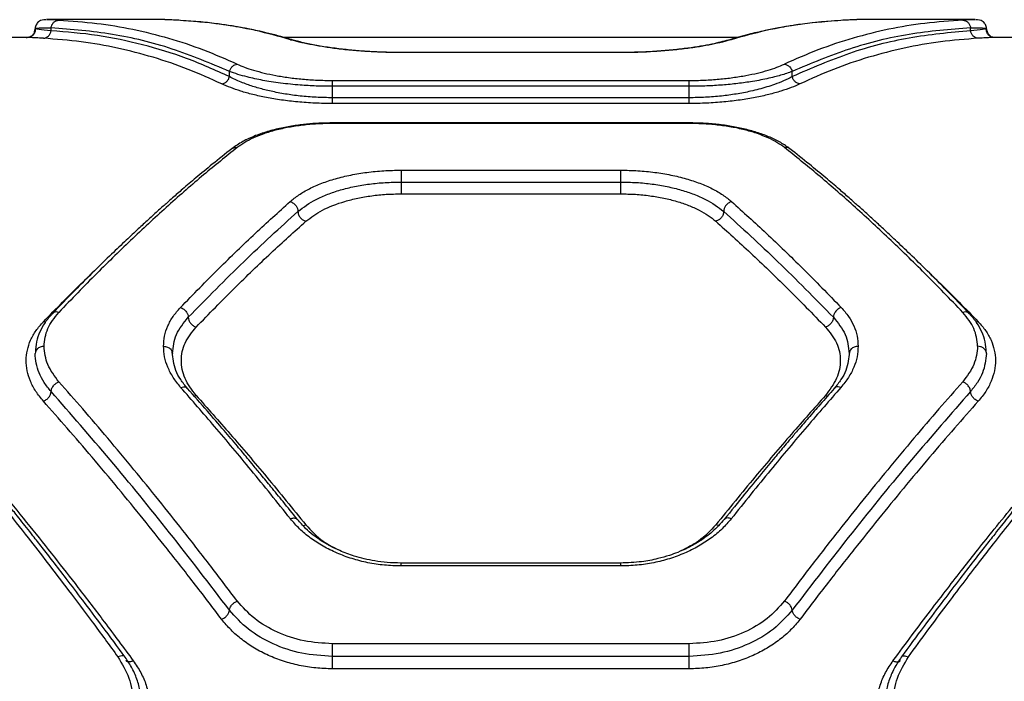
# Model space of a CAD drawing. Units: millimetres. Extents: x 16119 to 27221, y 28812 to 40134.
# Drawn here: x 21376 to 21541, y 38235 to 38346 of the extents above; entities that cross this region are included whole.
import ezdxf

# ---------------------------------------------------------------- set-up
doc = ezdxf.new("R2010")
doc.units = ezdxf.units.MM
doc.header["$LTSCALE"] = 200

msp = doc.modelspace()

# ---------------------------------------------------------------- linework, layer by layer
at = {"color": 7, "linetype": 'Continuous', "lineweight": 25}
for p, q in [((21400.18, 38345.82), (21380.27, 38345.82)), ((21400.24, 38345.81), (21400.18, 38345.81)), ((21516.58, 38345.81), (21516.54, 38345.81)), ((21536.49, 38345.82), (21516.58, 38345.82)), ((21378.56, 38344.27), (21378.38, 38344.3)), ((21381.06, 38343.96), (21381.06, 38344.47)), ((21535.7, 38343.96), (21535.7, 38344.47)), ((21377.09, 38342.82), (21009.27, 38342.82)), ((21496.52, 38342.82), (21420.28, 38342.82)), ((21662.88, 38342.82), (21539.67, 38342.82)), ((21476.86, 38340.31), (21439.9, 38340.31)), ((21476.83, 38340.28), (21439.93, 38340.28)), ((21476.83, 38340.28), (21476.83, 38340.28)), ((21411.06, 38336.24), (21411.06, 38337.11)), ((21505.7, 38336.24), (21505.7, 38337.11)), ((21428.38, 38335.59), (21488.38, 38335.59)), ((21428.38, 38332.69), (21428.38, 38334.61)), ((21488.38, 38334.61), (21428.38, 38334.61)), ((21488.38, 38332.69), (21488.38, 38334.61)), ((21488.38, 38332.69), (21428.38, 38332.69)), ((21488.38, 38331.71), (21428.38, 38331.71)), ((21488.41, 38328.45), (21428.35, 38328.45)), ((21488.38, 38328.36), (21428.38, 38328.36)), ((21439.93, 38320.51), (21476.83, 38320.51)), ((21439.93, 38318.51), (21476.83, 38318.51)), ((21439.93, 38316.53), (21476.83, 38316.53)), ((21476.85, 38254.43), (21439.9, 38254.43)), ((21476.83, 38253.94), (21439.93, 38253.94)), ((21488.38, 38240.86), (21428.38, 38240.86)), ((21488.38, 38238.74), (21428.38, 38238.74)), ((21488.38, 38236.64), (21428.38, 38236.64))]:
    msp.add_line(p, q, dxfattribs=at)
at = {"color": 1, "linetype": 'Continuous', "lineweight": 25}
for p, q in [((21421.31, 38342.45), (21421.78, 38342.38)), ((21495.45, 38342.45), (21494.98, 38342.38)), ((21439.93, 38340.28), (21439.93, 38340.28)), ((21476.83, 38340.28), (21476.83, 38340.28)), ((21380.12, 38294.97), (21379.76, 38295.02)), ((21537, 38295.02), (21536.64, 38294.97)), ((21405.08, 38282.55), (21405.45, 38282.62)), ((21511.31, 38282.62), (21511.68, 38282.55))]:
    msp.add_line(p, q, dxfattribs=at)
at = {"color": 7, "linetype": 'Continuous', "lineweight": 25}
for points, knots in [([(21380.15, 38345.81), (21379.76, 38345.8), (21379.3, 38345.78), (21378.73, 38345.28), (21378.55, 38345), (21378.41, 38344.67), (21378.39, 38344.42), (21378.38, 38344.3)], [0, 0, 0, 0, 0.60067, 0.71555, 0.81848, 0.912032, 1, 1, 1, 1]), ([(21381.06, 38344.47), (21381.1, 38344.64), (21381.18, 38344.98), (21381.49, 38345.39), (21381.9, 38345.67), (21382.2, 38345.71), (21382.36, 38345.73)], [0, 0, 0, 0, 0.249992, 0.500052, 0.750032, 1, 1, 1, 1]), ([(21382.36, 38345.73), (21384.49, 38345.59), (21388.68, 38345.31), (21394.82, 38344.27), (21400.82, 38342.78), (21406.68, 38340.85), (21410.49, 38339.17), (21412.36, 38338.34)], [0, 0, 0, 0, 0.20659, 0.405782, 0.605176, 0.805675, 1, 1, 1, 1]), ([(21421.31, 38342.45), (21419.37, 38342.99), (21415.41, 38344.09), (21409.26, 38345.18), (21405.01, 38345.52), (21402.85, 38345.69)], [0, 0, 0, 0, 0.321204, 0.65453, 1, 1, 1, 1]), ([(21421.78, 38342.39), (21420.99, 38342.62), (21419.55, 38343.04), (21417.54, 38343.55), (21415.89, 38343.93), (21414.57, 38344.2), (21413.24, 38344.46), (21411.58, 38344.75), (21409.3, 38345.09), (21406.5, 38345.43), (21404.44, 38345.57), (21403.34, 38345.64)], [0, 0, 0, 0, 0.129939, 0.240074, 0.330317, 0.400598, 0.456081, 0.547556, 0.670353, 0.824593, 1, 1, 1, 1]), ([(21513.39, 38345.64), (21512.65, 38345.59), (21511.21, 38345.5), (21509.22, 38345.3), (21507.54, 38345.09), (21506.2, 38344.9), (21504.86, 38344.69), (21503.2, 38344.4), (21500.95, 38343.95), (21498.14, 38343.3), (21496.1, 38342.71), (21494.99, 38342.39)], [0, 0, 0, 0, 0.118825, 0.229665, 0.320466, 0.391277, 0.446945, 0.538312, 0.661049, 0.815008, 1, 1, 1, 1]), ([(21513.9, 38345.69), (21511.75, 38345.52), (21507.5, 38345.18), (21501.35, 38344.09), (21497.39, 38342.99), (21495.45, 38342.45)], [0, 0, 0, 0, 0.345469, 0.678796, 1, 1, 1, 1]), ([(21534.4, 38345.73), (21532.27, 38345.59), (21528.08, 38345.31), (21521.93, 38344.27), (21515.94, 38342.78), (21510.08, 38340.85), (21506.27, 38339.17), (21504.4, 38338.34)], [0, 0, 0, 0, 0.206593, 0.405785, 0.605178, 0.805676, 1, 1, 1, 1]), ([(21534.4, 38345.73), (21534.56, 38345.71), (21534.86, 38345.67), (21535.27, 38345.39), (21535.58, 38344.98), (21535.66, 38344.64), (21535.7, 38344.47)], [0, 0, 0, 0, 0.249968, 0.499948, 0.750008, 1, 1, 1, 1]), ([(21538.38, 38344.3), (21538.37, 38344.42), (21538.35, 38344.68), (21538.21, 38345), (21538.02, 38345.28), (21537.46, 38345.78), (21536.99, 38345.8), (21536.6, 38345.81)], [0, 0, 0, 0, 0.087849, 0.181271, 0.284102, 0.398949, 1, 1, 1, 1]), ([(21376.88, 38342.8), (21377.1, 38342.83), (21377.54, 38342.89), (21378.03, 38343.28), (21378.33, 38343.78), (21378.36, 38344.12), (21378.38, 38344.3)], [0, 0, 0, 0, 0.279526, 0.558933, 0.779217, 1, 1, 1, 1]), ([(21378.42, 38344.28), (21378.4, 38344.08), (21378.37, 38343.7), (21378.05, 38343.21), (21377.59, 38342.88), (21377.24, 38342.84), (21377.07, 38342.81)], [0, 0, 0, 0, 0.250815, 0.500334, 0.749998, 1, 1, 1, 1]), ([(21378.38, 38344.3), (21378.5, 38344.35), (21378.74, 38344.45), (21380.28, 38344.46), (21381.06, 38344.47)], [0, 0, 0, 0, 0.50002, 1, 1, 1, 1]), ([(21379.76, 38342.69), (21379.91, 38342.71), (21380.22, 38342.76), (21380.63, 38343.04), (21380.93, 38343.45), (21381.02, 38343.79), (21381.06, 38343.96)], [0, 0, 0, 0, 0.249961, 0.499954, 0.749757, 1, 1, 1, 1]), ([(21411.06, 38337.11), (21407.86, 38338.46), (21401.43, 38341.16), (21391.4, 38343.61), (21384.51, 38344.18), (21381.06, 38344.47)], [0, 0, 0, 0, 0.331007, 0.664504, 1, 1, 1, 1]), ([(21411.06, 38336.24), (21408.67, 38337.31), (21403.88, 38339.45), (21396.45, 38341.7), (21388.85, 38343.32), (21383.66, 38343.75), (21381.06, 38343.96)], [0, 0, 0, 0, 0.247826, 0.497329, 0.747942, 1, 1, 1, 1]), ([(21535.7, 38344.47), (21532.24, 38344.18), (21525.35, 38343.61), (21515.33, 38341.16), (21508.9, 38338.46), (21505.7, 38337.11)], [0, 0, 0, 0, 0.335695, 0.669187, 1, 1, 1, 1]), ([(21535.7, 38343.96), (21532.24, 38343.64), (21525.35, 38342.99), (21515.32, 38340.42), (21508.9, 38337.63), (21505.7, 38336.24)], [0, 0, 0, 0, 0.335529, 0.669025, 1, 1, 1, 1]), ([(21535.7, 38344.47), (21536.48, 38344.46), (21538.03, 38344.45), (21538.26, 38344.35), (21538.38, 38344.3)], [0, 0, 0, 0, 0.500151, 1, 1, 1, 1]), ([(21538.38, 38344.3), (21538.26, 38344.27), (21538.02, 38344.21), (21536.47, 38344.04), (21535.7, 38343.96)], [0, 0, 0, 0, 0.50002, 1, 1, 1, 1]), ([(21537, 38342.69), (21536.85, 38342.71), (21536.54, 38342.76), (21536.13, 38343.04), (21535.82, 38343.45), (21535.74, 38343.79), (21535.7, 38343.96)], [0, 0, 0, 0, 0.249994, 0.49994, 0.749738, 1, 1, 1, 1]), ([(21539.69, 38342.81), (21539.52, 38342.84), (21539.17, 38342.88), (21538.71, 38343.21), (21538.39, 38343.7), (21538.35, 38344.08), (21538.34, 38344.28)], [0, 0, 0, 0, 0.25002, 0.499647, 0.749188, 1, 1, 1, 1]), ([(21538.38, 38344.3), (21538.41, 38344.08), (21538.46, 38343.64), (21538.87, 38343.15), (21539.25, 38342.9), (21539.48, 38342.87), (21539.53, 38342.86)], [0, 0, 0, 0, 0.329779, 0.658338, 0.917879, 1, 1, 1, 1]), ([(21409.76, 38335.01), (21407.89, 38335.86), (21404.09, 38337.58), (21398.23, 38339.56), (21392.23, 38341.1), (21386.08, 38342.2), (21381.89, 38342.53), (21379.76, 38342.69)], [0, 0, 0, 0, 0.194316, 0.394774, 0.594185, 0.793426, 1, 1, 1, 1]), ([(21439.93, 38340.28), (21438.95, 38340.29), (21437, 38340.31), (21434.14, 38340.45), (21431.42, 38340.66), (21428.89, 38340.94), (21426.58, 38341.28), (21424.53, 38341.65), (21422.73, 38342.04), (21421.78, 38342.31), (21421.31, 38342.45)], [0, 0, 0, 0, 0.124467, 0.249479, 0.374511, 0.499585, 0.623552, 0.74989, 0.875075, 1, 1, 1, 1]), ([(21439.93, 38340.3), (21439.29, 38340.3), (21437.92, 38340.31), (21435.76, 38340.38), (21433.4, 38340.52), (21430.92, 38340.74), (21428.39, 38341.04), (21425.92, 38341.42), (21423.61, 38341.88), (21422.4, 38342.22), (21421.77, 38342.39)], [0, 0, 0, 0, 0.083442, 0.178894, 0.286241, 0.405297, 0.536213, 0.679007, 0.833727, 1, 1, 1, 1]), ([(21495.45, 38342.45), (21494.98, 38342.31), (21494.03, 38342.04), (21492.23, 38341.65), (21490.18, 38341.27), (21487.87, 38340.94), (21485.33, 38340.66), (21482.61, 38340.45), (21479.76, 38340.3), (21477.81, 38340.29), (21476.83, 38340.28)], [0, 0, 0, 0, 0.125066, 0.250533, 0.375868, 0.500892, 0.62575, 0.750571, 0.875591, 1, 1, 1, 1]), ([(21494.99, 38342.39), (21494.11, 38342.16), (21492.78, 38341.79), (21490.32, 38341.34), (21488.16, 38341.01), (21485.7, 38340.72), (21482.95, 38340.49), (21479.97, 38340.33), (21477.89, 38340.31), (21476.83, 38340.3)], [0, 0, 0, 0, 0.227245, 0.3469727, 0.4702413, 0.5970803, 0.7276566, 0.8619945, 1, 1, 1, 1]), ([(21537, 38342.69), (21534.87, 38342.53), (21530.68, 38342.2), (21524.53, 38341.1), (21518.53, 38339.56), (21512.67, 38337.58), (21508.87, 38335.86), (21507, 38335.01)], [0, 0, 0, 0, 0.206572, 0.405815, 0.605225, 0.805682, 1, 1, 1, 1]), ([(21411.06, 38337.11), (21411.12, 38337.29), (21411.24, 38337.63), (21411.59, 38338.02), (21411.97, 38338.26), (21412.23, 38338.32), (21412.36, 38338.34)], [0, 0, 0, 0, 0.2796961, 0.5592639, 0.7795295, 1, 1, 1, 1]), ([(21412.36, 38338.34), (21412.76, 38338.17), (21413.56, 38337.81), (21415.09, 38337.31), (21416.83, 38336.84), (21418.81, 38336.42), (21420.98, 38336.07), (21423.34, 38335.8), (21425.82, 38335.63), (21427.53, 38335.6), (21428.38, 38335.59)], [0, 0, 0, 0, 0.125256, 0.250899, 0.377365, 0.500915, 0.62605, 0.750643, 0.875377, 1, 1, 1, 1]), ([(21488.38, 38335.59), (21489.23, 38335.6), (21490.93, 38335.62), (21493.41, 38335.8), (21495.77, 38336.07), (21497.94, 38336.42), (21499.92, 38336.84), (21502.27, 38337.46), (21503.55, 38337.99), (21504.4, 38338.34)], [0, 0, 0, 0, 0.12421, 0.249654, 0.373309, 0.499183, 0.622738, 0.74967, 1, 1, 1, 1]), ([(21504.4, 38338.34), (21504.57, 38338.3), (21504.89, 38338.23), (21505.29, 38337.91), (21505.57, 38337.52), (21505.66, 38337.25), (21505.7, 38337.11)], [0, 0, 0, 0, 0.2800299, 0.5595511, 0.7798365, 1, 1, 1, 1]), ([(21409.76, 38335.01), (21409.91, 38335.05), (21410.2, 38335.11), (21410.59, 38335.39), (21410.9, 38335.77), (21411.01, 38336.08), (21411.06, 38336.24)], [0, 0, 0, 0, 0.249958, 0.499956, 0.7498, 1, 1, 1, 1]), ([(21428.38, 38334.61), (21427.47, 38334.62), (21425.63, 38334.64), (21423.26, 38334.78), (21421.27, 38334.96), (21419.63, 38335.15), (21418.09, 38335.37), (21416.64, 38335.61), (21415.3, 38335.88), (21413.87, 38336.22), (21412.39, 38336.63), (21411.52, 38336.95), (21411.06, 38337.11)], [0, 0, 0, 0, 0.124442, 0.251412, 0.332114, 0.415621, 0.502091, 0.58129, 0.664354, 0.751366, 0.869831, 1, 1, 1, 1]), ([(21428.38, 38332.69), (21427.47, 38332.7), (21425.62, 38332.73), (21422.95, 38332.96), (21420.39, 38333.3), (21418.06, 38333.76), (21415.9, 38334.3), (21414.25, 38334.83), (21412.96, 38335.32), (21411.95, 38335.77), (21411.36, 38336.08), (21411.06, 38336.24)], [0, 0, 0, 0, 0.122344, 0.247899, 0.369052, 0.497168, 0.617874, 0.748184, 0.82586, 0.909788, 1, 1, 1, 1]), ([(21505.7, 38337.11), (21505.4, 38337), (21504.81, 38336.78), (21503.8, 38336.47), (21502.69, 38336.17), (21501.46, 38335.88), (21500.11, 38335.61), (21498.41, 38335.32), (21496.28, 38335.03), (21493.68, 38334.79), (21491.04, 38334.64), (21489.26, 38334.62), (21488.38, 38334.61)], [0, 0, 0, 0, 0.08817, 0.170995, 0.248494, 0.335697, 0.418895, 0.498166, 0.629704, 0.756727, 0.879913, 1, 1, 1, 1]), ([(21505.7, 38336.24), (21505.24, 38336), (21504.37, 38335.55), (21502.89, 38334.97), (21501.47, 38334.5), (21500.13, 38334.11), (21498.44, 38333.7), (21496.36, 38333.3), (21493.8, 38332.96), (21491.13, 38332.73), (21489.29, 38332.7), (21488.38, 38332.69)], [0, 0, 0, 0, 0.133002, 0.251783, 0.339803, 0.42353, 0.503072, 0.631522, 0.752632, 0.877785, 1, 1, 1, 1]), ([(21507, 38335.01), (21506.85, 38335.05), (21506.56, 38335.11), (21506.17, 38335.39), (21505.86, 38335.77), (21505.75, 38336.08), (21505.7, 38336.24)], [0, 0, 0, 0, 0.2500047, 0.4999472, 0.7497844, 1, 1, 1, 1]), ([(21428.38, 38331.71), (21427.39, 38331.73), (21425.41, 38331.75), (21422.51, 38331.97), (21419.77, 38332.29), (21417.23, 38332.72), (21414.95, 38333.22), (21412.22, 38333.97), (21410.74, 38334.6), (21409.76, 38335.01)], [0, 0, 0, 0, 0.125047, 0.250259, 0.375443, 0.500563, 0.625724, 0.750842, 1, 1, 1, 1]), ([(21428.38, 38334.61), (21428.38, 38334.72), (21428.38, 38334.95), (21428.38, 38335.24), (21428.38, 38335.47), (21428.38, 38335.55), (21428.38, 38335.59)], [0, 0, 0, 0, 0.249938, 0.499975, 0.749927, 1, 1, 1, 1]), ([(21488.38, 38334.61), (21488.38, 38334.72), (21488.38, 38334.95), (21488.38, 38335.24), (21488.38, 38335.47), (21488.38, 38335.55), (21488.38, 38335.59)], [0, 0, 0, 0, 0.249938, 0.499975, 0.749927, 1, 1, 1, 1]), ([(21507, 38335.01), (21506.53, 38334.81), (21505.6, 38334.39), (21503.83, 38333.78), (21501.81, 38333.22), (21499.51, 38332.72), (21496.98, 38332.29), (21494.24, 38331.97), (21491.35, 38331.75), (21489.37, 38331.73), (21488.38, 38331.71)], [0, 0, 0, 0, 0.124582, 0.249506, 0.376049, 0.499877, 0.625256, 0.750371, 0.875269, 1, 1, 1, 1]), ([(21428.38, 38331.71), (21428.38, 38331.75), (21428.38, 38331.84), (21428.38, 38332.07), (21428.38, 38332.35), (21428.38, 38332.58), (21428.38, 38332.69)], [0, 0, 0, 0, 0.250019, 0.500053, 0.749959, 1, 1, 1, 1]), ([(21488.38, 38331.71), (21488.38, 38331.75), (21488.38, 38331.84), (21488.38, 38332.07), (21488.38, 38332.35), (21488.38, 38332.58), (21488.38, 38332.69)], [0, 0, 0, 0, 0.250019, 0.500053, 0.749959, 1, 1, 1, 1]), ([(21428.38, 38328.45), (21427.79, 38328.44), (21426.51, 38328.43), (21424.5, 38328.3), (21422.3, 38328.05), (21419.99, 38327.66), (21417.64, 38327.09), (21415.34, 38326.31), (21413.18, 38325.33), (21412.03, 38324.53), (21411.44, 38324.11)], [0, 0, 0, 0, 0.083531, 0.179182, 0.286665, 0.405566, 0.536299, 0.679144, 0.833817, 1, 1, 1, 1]), ([(21428.38, 38328.36), (21427.53, 38328.34), (21425.82, 38328.31), (21423.35, 38328.09), (21420.98, 38327.73), (21418.8, 38327.25), (21416.82, 38326.65), (21414.47, 38325.73), (21413.2, 38324.88), (21412.36, 38324.31)], [0, 0, 0, 0, 0.124586, 0.249758, 0.373, 0.499581, 0.624803, 0.75018, 1, 1, 1, 1]), ([(21505.32, 38324.11), (21504.83, 38324.46), (21503.85, 38325.15), (21502.04, 38326.05), (21500.04, 38326.8), (21497.86, 38327.41), (21495.56, 38327.89), (21493.18, 38328.21), (21490.77, 38328.41), (21489.17, 38328.44), (21488.38, 38328.45)], [0, 0, 0, 0, 0.139231, 0.274676, 0.405422, 0.532403, 0.655432, 0.774031, 0.889094, 1, 1, 1, 1]), ([(21504.4, 38324.31), (21504, 38324.6), (21503.19, 38325.18), (21501.67, 38325.96), (21499.93, 38326.66), (21497.95, 38327.25), (21495.78, 38327.73), (21493.42, 38328.09), (21490.94, 38328.31), (21489.23, 38328.34), (21488.38, 38328.36)], [0, 0, 0, 0, 0.125237, 0.250852, 0.377304, 0.500856, 0.625982, 0.750579, 0.875351, 1, 1, 1, 1]), ([(21411.44, 38324.11), (21410.35, 38323.25), (21408.35, 38321.66), (21405.58, 38319.37), (21403.36, 38317.48), (21401.74, 38316.07), (21400.65, 38315.1), (21399.86, 38314.41), (21399.12, 38313.75), (21398.3, 38313.01), (21397.15, 38311.96), (21395.61, 38310.54), (21393.55, 38308.61), (21391.09, 38306.27), (21388.21, 38303.45), (21384.89, 38300.14), (21382.52, 38297.68), (21381.26, 38296.38)], [0, 0, 0, 0, 0.112756, 0.206792, 0.28198, 0.338223, 0.369526, 0.391988, 0.41645, 0.443737, 0.473859, 0.530369, 0.597172, 0.677469, 0.771328, 0.878819, 1, 1, 1, 1]), ([(21412.36, 38324.31), (21410.49, 38322.81), (21406.68, 38319.76), (21400.82, 38314.64), (21394.82, 38309.1), (21388.68, 38303.13), (21384.49, 38298.8), (21382.36, 38296.59)], [0, 0, 0, 0, 0.194325, 0.394824, 0.594217, 0.793408, 1, 1, 1, 1]), ([(21534.4, 38296.59), (21532.27, 38298.8), (21528.08, 38303.13), (21521.93, 38309.1), (21515.94, 38314.64), (21510.08, 38319.76), (21506.27, 38322.81), (21504.4, 38324.31)], [0, 0, 0, 0, 0.20659, 0.405782, 0.605177, 0.805675, 1, 1, 1, 1]), ([(21535.5, 38296.38), (21534.24, 38297.68), (21531.87, 38300.14), (21528.55, 38303.45), (21525.66, 38306.27), (21523.21, 38308.61), (21521.15, 38310.54), (21519.6, 38311.96), (21518.46, 38313.01), (21517.64, 38313.75), (21516.9, 38314.41), (21516.11, 38315.1), (21515.02, 38316.07), (21513.4, 38317.48), (21511.18, 38319.37), (21508.41, 38321.66), (21506.41, 38323.25), (21505.32, 38324.11)], [0, 0, 0, 0, 0.121181, 0.228671, 0.322531, 0.402828, 0.46963, 0.526142, 0.556263, 0.58355, 0.608011, 0.630474, 0.66178, 0.71802, 0.793208, 0.887245, 1, 1, 1, 1]), ([(21421.24, 38315.21), (21421.72, 38315.6), (21422.67, 38316.38), (21424.48, 38317.41), (21426.55, 38318.32), (21428.88, 38319.1), (21431.42, 38319.72), (21434.15, 38320.17), (21437.01, 38320.45), (21438.95, 38320.49), (21439.93, 38320.51)], [0, 0, 0, 0, 0.12516, 0.250749, 0.376743, 0.50087, 0.626003, 0.75088, 0.875366, 1, 1, 1, 1]), ([(21439.93, 38320.51), (21439.93, 38320.41), (21439.93, 38320.2), (21439.93, 38319.68), (21439.93, 38319.08), (21439.93, 38318.7), (21439.93, 38318.51)], [0, 0, 0, 0, 0.250057, 0.50002, 0.749963, 1, 1, 1, 1]), ([(21476.83, 38320.51), (21477.81, 38320.49), (21479.76, 38320.45), (21482.61, 38320.17), (21485.34, 38319.72), (21487.88, 38319.09), (21490.22, 38318.32), (21492.28, 38317.41), (21494.09, 38316.38), (21495.04, 38315.6), (21495.52, 38315.21)], [0, 0, 0, 0, 0.1246175, 0.249757, 0.3734734, 0.4993207, 0.6244137, 0.7497179, 0.8750216, 1, 1, 1, 1]), ([(21476.83, 38320.51), (21476.83, 38320.41), (21476.83, 38320.2), (21476.83, 38319.68), (21476.83, 38319.08), (21476.83, 38318.7), (21476.83, 38318.51)], [0, 0, 0, 0, 0.250057, 0.50002, 0.749963, 1, 1, 1, 1]), ([(21422.57, 38313.56), (21423.52, 38314.28), (21424.94, 38315.34), (21427.54, 38316.47), (21429.7, 38317.2), (21432.07, 38317.78), (21434.59, 38318.2), (21437.23, 38318.46), (21439.03, 38318.5), (21439.93, 38318.51)], [0, 0, 0, 0, 0.25197, 0.377688, 0.502775, 0.627795, 0.752265, 0.876117, 1, 1, 1, 1]), ([(21439.93, 38318.51), (21439.93, 38318.33), (21439.93, 38317.95), (21439.93, 38317.36), (21439.93, 38316.84), (21439.93, 38316.63), (21439.93, 38316.53)], [0, 0, 0, 0, 0.249972, 0.500059, 0.750023, 1, 1, 1, 1]), ([(21476.83, 38318.51), (21477.73, 38318.5), (21479.53, 38318.46), (21482.17, 38318.2), (21484.7, 38317.77), (21487.06, 38317.19), (21489.22, 38316.47), (21491.83, 38315.34), (21493.24, 38314.28), (21494.19, 38313.56)], [0, 0, 0, 0, 0.12387, 0.248376, 0.372777, 0.497415, 0.622702, 0.748492, 1, 1, 1, 1]), ([(21476.83, 38318.51), (21476.83, 38318.33), (21476.83, 38317.95), (21476.83, 38317.36), (21476.83, 38316.84), (21476.83, 38316.63), (21476.83, 38316.53)], [0, 0, 0, 0, 0.249972, 0.500059, 0.750023, 1, 1, 1, 1]), ([(21423.91, 38311.92), (21424.77, 38312.57), (21426.51, 38313.87), (21429.71, 38315.09), (21432.61, 38315.82), (21434.96, 38316.22), (21437.41, 38316.48), (21439.09, 38316.51), (21439.93, 38316.53)], [0, 0, 0, 0, 0.248874, 0.498221, 0.623917, 0.74963, 0.874706, 1, 1, 1, 1]), ([(21476.83, 38316.53), (21477.67, 38316.51), (21479.34, 38316.48), (21481.78, 38316.22), (21484.12, 38315.83), (21486.3, 38315.28), (21488.3, 38314.61), (21490.07, 38313.81), (21491.62, 38312.92), (21492.44, 38312.25), (21492.85, 38311.92)], [0, 0, 0, 0, 0.124569, 0.249284, 0.374495, 0.500026, 0.624072, 0.749986, 0.875225, 1, 1, 1, 1]), ([(21402.82, 38297.41), (21404.97, 38299.62), (21409.21, 38303.97), (21415.35, 38309.89), (21419.3, 38313.46), (21421.24, 38315.21)], [0, 0, 0, 0, 0.345622, 0.678949, 1, 1, 1, 1]), ([(21421.24, 38315.21), (21421.44, 38315.14), (21421.83, 38315), (21422.26, 38314.54), (21422.52, 38314.04), (21422.56, 38313.72), (21422.57, 38313.56)], [0, 0, 0, 0, 0.280128, 0.559223, 0.779609, 1, 1, 1, 1]), ([(21495.52, 38315.21), (21495.32, 38315.14), (21494.93, 38315), (21494.49, 38314.54), (21494.24, 38314.04), (21494.2, 38313.72), (21494.19, 38313.56)], [0, 0, 0, 0, 0.280133, 0.559233, 0.779643, 1, 1, 1, 1]), ([(21495.52, 38315.21), (21497.46, 38313.46), (21501.41, 38309.89), (21507.55, 38303.97), (21511.79, 38299.62), (21513.94, 38297.41)], [0, 0, 0, 0, 0.321051, 0.654378, 1, 1, 1, 1]), ([(21404.13, 38295.76), (21407.26, 38298.95), (21413.5, 38305.32), (21419.55, 38310.82), (21422.57, 38313.56)], [0, 0, 0, 0, 0.499973, 1, 1, 1, 1]), ([(21422.57, 38313.56), (21422.59, 38313.38), (21422.63, 38313.03), (21422.94, 38312.51), (21423.38, 38312.1), (21423.73, 38311.98), (21423.91, 38311.92)], [0, 0, 0, 0, 0.249994, 0.499937, 0.750019, 1, 1, 1, 1]), ([(21494.19, 38313.56), (21494.16, 38313.38), (21494.12, 38313.03), (21493.82, 38312.51), (21493.38, 38312.1), (21493.03, 38311.98), (21492.85, 38311.92)], [0, 0, 0, 0, 0.249973, 0.499763, 0.749463, 1, 1, 1, 1]), ([(21494.19, 38313.56), (21497.21, 38310.82), (21503.26, 38305.32), (21509.5, 38298.95), (21512.62, 38295.76)], [0, 0, 0, 0, 0.500026, 1, 1, 1, 1]), ([(21405.45, 38294.12), (21407.61, 38296.33), (21411.85, 38300.67), (21418.01, 38306.6), (21421.96, 38310.17), (21423.91, 38311.92)], [0, 0, 0, 0, 0.34562, 0.678946, 1, 1, 1, 1]), ([(21492.85, 38311.92), (21494.79, 38310.17), (21498.75, 38306.6), (21504.9, 38300.67), (21509.15, 38296.33), (21511.31, 38294.12)], [0, 0, 0, 0, 0.321052, 0.654379, 1, 1, 1, 1]), ([(21381.26, 38296.38), (21380.84, 38295.89), (21379.99, 38294.92), (21379.13, 38293.32), (21378.54, 38291.65), (21378.45, 38290.49), (21378.41, 38289.91)], [0, 0, 0, 0, 0.24894, 0.498866, 0.749354, 1, 1, 1, 1]), ([(21379.88, 38290.88), (21379.99, 38291.9), (21380.21, 38293.92), (21381.64, 38295.7), (21382.36, 38296.59)], [0, 0, 0, 0, 0.500164, 1, 1, 1, 1]), ([(21399.97, 38290.88), (21400.01, 38291.46), (21400.08, 38292.63), (21400.65, 38294.31), (21401.52, 38295.93), (21402.38, 38296.91), (21402.82, 38297.41)], [0, 0, 0, 0, 0.250165, 0.501061, 0.751014, 1, 1, 1, 1]), ([(21402.82, 38297.41), (21403.01, 38297.32), (21403.4, 38297.16), (21403.83, 38296.69), (21404.09, 38296.21), (21404.12, 38295.91), (21404.13, 38295.76)], [0, 0, 0, 0, 0.280182, 0.559282, 0.779693, 1, 1, 1, 1]), ([(21513.94, 38297.41), (21513.75, 38297.32), (21513.36, 38297.16), (21512.93, 38296.69), (21512.67, 38296.21), (21512.64, 38295.91), (21512.62, 38295.76)], [0, 0, 0, 0, 0.280218, 0.559309, 0.779692, 1, 1, 1, 1]), ([(21513.94, 38297.41), (21514.38, 38296.91), (21515.24, 38295.92), (21516.11, 38294.31), (21516.68, 38292.63), (21516.75, 38291.46), (21516.79, 38290.88)], [0, 0, 0, 0, 0.2494554, 0.4988868, 0.7499344, 1, 1, 1, 1]), ([(21536.88, 38290.88), (21536.77, 38291.9), (21536.55, 38293.92), (21535.12, 38295.7), (21534.4, 38296.59)], [0, 0, 0, 0, 0.500164, 1, 1, 1, 1]), ([(21538.35, 38289.91), (21538.3, 38290.49), (21538.22, 38291.65), (21537.63, 38293.32), (21536.77, 38294.92), (21535.92, 38295.89), (21535.5, 38296.38)], [0, 0, 0, 0, 0.250647, 0.501134, 0.75106, 1, 1, 1, 1]), ([(21379.76, 38281.65), (21379.32, 38282.2), (21378.43, 38283.29), (21377.54, 38285.01), (21376.99, 38286.77), (21376.82, 38288.52), (21377.01, 38290.25), (21377.57, 38291.93), (21378.45, 38293.54), (21379.33, 38294.53), (21379.76, 38295.02)], [0, 0, 0, 0, 0.124986, 0.250441, 0.375214, 0.500412, 0.625023, 0.750316, 0.87563, 1, 1, 1, 1]), ([(21401.47, 38289.68), (21401.59, 38290.76), (21401.82, 38292.93), (21403.37, 38294.82), (21404.13, 38295.76)], [0, 0, 0, 0, 0.500982, 1, 1, 1, 1]), ([(21404.13, 38295.76), (21404.16, 38295.6), (21404.2, 38295.26), (21404.5, 38294.76), (21404.93, 38294.34), (21405.28, 38294.19), (21405.45, 38294.12)], [0, 0, 0, 0, 0.249934, 0.499897, 0.749527, 1, 1, 1, 1]), ([(21512.62, 38295.76), (21512.6, 38295.59), (21512.56, 38295.26), (21512.26, 38294.76), (21511.82, 38294.34), (21511.48, 38294.19), (21511.31, 38294.12)], [0, 0, 0, 0, 0.250087, 0.499955, 0.75001, 1, 1, 1, 1]), ([(21512.62, 38295.76), (21513.39, 38294.82), (21514.94, 38292.93), (21515.17, 38290.76), (21515.29, 38289.68)], [0, 0, 0, 0, 0.498953, 1, 1, 1, 1]), ([(21537, 38295.02), (21537.43, 38294.52), (21538.31, 38293.54), (21539.19, 38291.92), (21539.75, 38290.24), (21539.94, 38288.51), (21539.76, 38286.76), (21539.21, 38285), (21538.33, 38283.28), (21537.44, 38282.19), (21537, 38281.65)], [0, 0, 0, 0, 0.1250105, 0.2504891, 0.3755366, 0.5005929, 0.6258021, 0.7501315, 0.8752028, 1, 1, 1, 1]), ([(21405.45, 38282.62), (21404.74, 38283.57), (21403.33, 38285.46), (21402.79, 38288.51), (21403.35, 38291.49), (21404.75, 38293.25), (21405.45, 38294.12)], [0, 0, 0, 0, 0.249924, 0.499527, 0.749528, 1, 1, 1, 1]), ([(21511.31, 38294.12), (21512, 38293.25), (21513.4, 38291.5), (21513.97, 38288.52), (21513.43, 38285.47), (21512.01, 38283.57), (21511.31, 38282.62)], [0, 0, 0, 0, 0.24968, 0.499587, 0.749564, 1, 1, 1, 1]), ([(21379.88, 38290.88), (21379.66, 38290.86), (21379.22, 38290.81), (21378.73, 38290.49), (21378.44, 38290.09), (21378.4, 38289.82), (21378.38, 38289.68)], [0, 0, 0, 0, 0.280174, 0.559298, 0.779766, 1, 1, 1, 1]), ([(21381.07, 38283.28), (21380.66, 38283.78), (21379.83, 38284.8), (21379.01, 38286.41), (21378.48, 38288.04), (21378.41, 38289.13), (21378.38, 38289.68)], [0, 0, 0, 0, 0.249481, 0.499602, 0.750347, 1, 1, 1, 1]), ([(21382.38, 38284.9), (21381.65, 38285.87), (21380.2, 38287.8), (21379.99, 38289.85), (21379.88, 38290.88)], [0, 0, 0, 0, 0.498815, 1, 1, 1, 1]), ([(21402.85, 38283.98), (21402.41, 38284.53), (21401.53, 38285.63), (21400.65, 38287.36), (21400.08, 38289.12), (21400.01, 38290.3), (21399.97, 38290.88)], [0, 0, 0, 0, 0.250045, 0.50045, 0.750324, 1, 1, 1, 1]), ([(21399.97, 38290.88), (21400.19, 38290.86), (21400.63, 38290.81), (21401.13, 38290.49), (21401.42, 38290.09), (21401.45, 38289.82), (21401.47, 38289.68)], [0, 0, 0, 0, 0.280174, 0.559298, 0.779766, 1, 1, 1, 1]), ([(21403.98, 38283.8), (21403.59, 38284.29), (21402.79, 38285.28), (21401.71, 38287.33), (21401.55, 38288.88), (21401.44, 38289.91)], [0, 0, 0, 0, 0.250914, 0.501739, 1, 1, 1, 1]), ([(21515.32, 38289.91), (21515.21, 38288.88), (21515.05, 38287.33), (21513.97, 38285.28), (21513.17, 38284.29), (21512.77, 38283.8)], [0, 0, 0, 0, 0.498261, 0.749086, 1, 1, 1, 1]), ([(21516.79, 38290.88), (21516.75, 38290.3), (21516.68, 38289.12), (21516.11, 38287.36), (21515.23, 38285.63), (21514.35, 38284.53), (21513.9, 38283.98)], [0, 0, 0, 0, 0.249675, 0.499547, 0.749952, 1, 1, 1, 1]), ([(21516.79, 38290.88), (21516.56, 38290.86), (21516.13, 38290.81), (21515.63, 38290.49), (21515.34, 38290.09), (21515.3, 38289.82), (21515.29, 38289.68)], [0, 0, 0, 0, 0.280178, 0.559267, 0.779762, 1, 1, 1, 1]), ([(21536.88, 38290.88), (21536.77, 38289.85), (21536.56, 38287.8), (21535.1, 38285.87), (21534.38, 38284.9)], [0, 0, 0, 0, 0.500346, 1, 1, 1, 1]), ([(21538.38, 38289.68), (21538.25, 38288.59), (21538.05, 38286.94), (21536.92, 38284.8), (21536.1, 38283.78), (21535.69, 38283.28)], [0, 0, 0, 0, 0.499097, 0.749678, 1, 1, 1, 1]), ([(21538.38, 38289.68), (21538.35, 38289.85), (21538.29, 38290.21), (21537.89, 38290.6), (21537.4, 38290.84), (21537.05, 38290.87), (21536.88, 38290.88)], [0, 0, 0, 0, 0.279544, 0.558897, 0.77923, 1, 1, 1, 1]), ([(21381.07, 38283.28), (21381.1, 38283.46), (21381.15, 38283.82), (21381.49, 38284.33), (21381.93, 38284.7), (21382.23, 38284.84), (21382.38, 38284.9)], [0, 0, 0, 0, 0.27955, 0.558916, 0.77923, 1, 1, 1, 1]), ([(21412.36, 38248.05), (21410.78, 38250.13), (21407.73, 38254.15), (21403.34, 38259.79), (21399.13, 38265.08), (21394.91, 38270.26), (21390.65, 38275.37), (21386.44, 38280.3), (21383.71, 38283.39), (21382.38, 38284.9)], [0, 0, 0, 0, 0.156497, 0.302081, 0.436752, 0.576075, 0.72358, 0.864888, 1, 1, 1, 1]), ([(21534.38, 38284.9), (21533.05, 38283.39), (21530.32, 38280.3), (21526.11, 38275.37), (21521.85, 38270.26), (21517.63, 38265.08), (21513.42, 38259.79), (21509.02, 38254.15), (21505.98, 38250.13), (21504.4, 38248.05)], [0, 0, 0, 0, 0.135113, 0.276421, 0.423928, 0.563249, 0.697919, 0.843504, 1, 1, 1, 1]), ([(21535.69, 38283.28), (21535.66, 38283.46), (21535.61, 38283.82), (21535.27, 38284.33), (21534.83, 38284.7), (21534.53, 38284.84), (21534.38, 38284.9)], [0, 0, 0, 0, 0.279564, 0.558909, 0.779226, 1, 1, 1, 1]), ([(21379.76, 38281.65), (21379.93, 38281.73), (21380.27, 38281.88), (21380.71, 38282.31), (21381.01, 38282.8), (21381.05, 38283.12), (21381.07, 38283.28)], [0, 0, 0, 0, 0.24991, 0.50007, 0.749915, 1, 1, 1, 1]), ([(21411.06, 38246.5), (21407.7, 38250.89), (21400.98, 38259.67), (21390.96, 38271.95), (21384.37, 38279.5), (21381.07, 38283.28)], [0, 0, 0, 0, 0.333272, 0.666647, 1, 1, 1, 1]), ([(21421.31, 38261.88), (21419.11, 38264.63), (21414.84, 38269.94), (21408.69, 38277.3), (21404.75, 38281.81), (21402.85, 38283.98)], [0, 0, 0, 0, 0.355183, 0.688515, 1, 1, 1, 1]), ([(21422.48, 38261.77), (21421.68, 38262.77), (21420.19, 38264.62), (21418.16, 38267.12), (21416.5, 38269.15), (21415.17, 38270.75), (21413.84, 38272.35), (21412.2, 38274.31), (21409.96, 38276.95), (21407.15, 38280.21), (21405.1, 38282.53), (21403.98, 38283.8)], [0, 0, 0, 0, 0.129177, 0.238556, 0.328165, 0.398028, 0.453009, 0.543347, 0.664681, 0.816933, 1, 1, 1, 1]), ([(21512.77, 38283.8), (21511.99, 38282.91), (21510.53, 38281.26), (21508.53, 38278.95), (21506.88, 38277.03), (21505.56, 38275.49), (21504.24, 38273.92), (21502.59, 38271.96), (21500.34, 38269.25), (21497.51, 38265.79), (21495.42, 38263.19), (21494.28, 38261.77)], [0, 0, 0, 0, 0.1288, 0.237932, 0.327348, 0.397005, 0.45194, 0.54241, 0.663874, 0.816384, 1, 1, 1, 1]), ([(21513.9, 38283.98), (21512, 38281.81), (21508.07, 38277.3), (21501.92, 38269.94), (21497.65, 38264.63), (21495.45, 38261.88)], [0, 0, 0, 0, 0.311483, 0.644817, 1, 1, 1, 1]), ([(21535.69, 38283.28), (21532.39, 38279.5), (21525.8, 38271.95), (21515.78, 38259.67), (21509.06, 38250.89), (21505.7, 38246.5)], [0, 0, 0, 0, 0.333353, 0.666728, 1, 1, 1, 1]), ([(21537, 38281.65), (21536.83, 38281.73), (21536.49, 38281.89), (21536.12, 38282.24), (21535.9, 38282.55), (21535.74, 38282.88), (21535.71, 38283.12), (21535.69, 38283.28)], [0, 0, 0, 0, 0.249521, 0.499268, 0.6243, 0.749587, 1, 1, 1, 1]), ([(21409.76, 38244.96), (21408.18, 38247.04), (21405.12, 38251.05), (21400.72, 38256.66), (21396.5, 38261.93), (21392.28, 38267.09), (21388.02, 38272.18), (21383.81, 38277.07), (21381.09, 38280.15), (21379.76, 38281.65)], [0, 0, 0, 0, 0.156763, 0.30263, 0.437594, 0.576933, 0.724164, 0.865185, 1, 1, 1, 1]), ([(21405.45, 38282.62), (21407.36, 38280.47), (21411.29, 38276.03), (21417.45, 38268.8), (21421.71, 38263.56), (21423.91, 38260.87)], [0, 0, 0, 0, 0.312012, 0.645343, 1, 1, 1, 1]), ([(21511.31, 38282.62), (21509.4, 38280.47), (21505.47, 38276.03), (21499.31, 38268.8), (21495.05, 38263.56), (21492.85, 38260.87)], [0, 0, 0, 0, 0.312012, 0.645343, 1, 1, 1, 1]), ([(21537, 38281.65), (21535.67, 38280.15), (21532.95, 38277.07), (21528.74, 38272.18), (21524.48, 38267.09), (21520.26, 38261.93), (21516.04, 38256.66), (21511.64, 38251.05), (21508.58, 38247.04), (21507, 38244.96)], [0, 0, 0, 0, 0.134815, 0.275835, 0.423065, 0.562403, 0.697369, 0.843232, 1, 1, 1, 1]), ([(21362.3, 38276.95), (21363.45, 38275.59), (21365.8, 38272.81), (21369.44, 38268.39), (21373.26, 38263.67), (21376.94, 38259.02), (21380.54, 38254.38), (21384.12, 38249.68), (21388.08, 38244.41), (21390.85, 38240.63), (21392.3, 38238.65)], [0, 0, 0, 0, 0.116219, 0.238165, 0.365844, 0.499252, 0.606118, 0.725196, 0.856493, 1, 1, 1, 1]), ([(21393.5, 38238.62), (21392.22, 38240.35), (21389.85, 38243.58), (21386.55, 38247.98), (21383.77, 38251.62), (21381.5, 38254.56), (21379.64, 38256.95), (21378.17, 38258.83), (21376.94, 38260.38), (21375.9, 38261.69), (21374.75, 38263.12), (21373.34, 38264.88), (21371.5, 38267.15), (21369.21, 38269.94), (21366.47, 38273.23), (21364.5, 38275.54), (21363.44, 38276.79)], [0, 0, 0, 0, 0.126341, 0.235521, 0.327543, 0.40242, 0.461012, 0.512951, 0.549331, 0.583505, 0.617198, 0.66342, 0.724844, 0.801435, 0.893169, 1, 1, 1, 1]), ([(21554.11, 38276.79), (21553.05, 38275.54), (21551.08, 38273.23), (21548.34, 38269.94), (21546.05, 38267.15), (21544.21, 38264.88), (21542.79, 38263.12), (21541.65, 38261.69), (21540.61, 38260.38), (21539.38, 38258.83), (21537.9, 38256.95), (21536.04, 38254.56), (21533.78, 38251.62), (21531, 38247.98), (21527.7, 38243.58), (21525.32, 38240.35), (21524.05, 38238.62)], [0, 0, 0, 0, 0.106829, 0.198565, 0.275156, 0.33658, 0.382802, 0.416495, 0.450669, 0.487049, 0.538988, 0.59758, 0.672457, 0.764479, 0.873659, 1, 1, 1, 1]), ([(21525.25, 38238.65), (21526.34, 38240.14), (21528.45, 38243.04), (21531.52, 38247.15), (21534.37, 38250.93), (21537.02, 38254.39), (21539.63, 38257.76), (21543.63, 38262.85), (21548.89, 38269.39), (21553.19, 38274.5), (21555.25, 38276.95)], [0, 0, 0, 0, 0.108314, 0.209812, 0.304502, 0.392385, 0.473453, 0.565512, 0.791631, 1, 1, 1, 1]), ([(21364.89, 38275.7), (21366.21, 38274.16), (21368.93, 38271), (21373.13, 38265.96), (21377.38, 38260.74), (21381.56, 38255.5), (21385.73, 38250.15), (21390.16, 38244.36), (21393.26, 38240.18), (21394.89, 38237.98)], [0, 0, 0, 0, 0.133541, 0.274353, 0.422436, 0.559529, 0.691392, 0.838216, 1, 1, 1, 1]), ([(21522.65, 38237.98), (21523.74, 38239.44), (21525.83, 38242.27), (21528.88, 38246.31), (21531.74, 38250.03), (21534.39, 38253.45), (21537.02, 38256.79), (21541.03, 38261.81), (21546.28, 38268.25), (21550.59, 38273.29), (21552.65, 38275.7)], [0, 0, 0, 0, 0.1073952, 0.2084042, 0.3030257, 0.3912653, 0.4731186, 0.565412, 0.7913288, 1, 1, 1, 1]), ([(21439.93, 38253.94), (21438.99, 38253.96), (21437.1, 38254.02), (21434.33, 38254.45), (21431.65, 38255.13), (21429.12, 38256.07), (21426.77, 38257.23), (21424.66, 38258.61), (21422.79, 38260.16), (21421.8, 38261.31), (21421.31, 38261.88)], [0, 0, 0, 0, 0.124799, 0.250149, 0.374776, 0.499824, 0.624888, 0.750037, 0.875132, 1, 1, 1, 1]), ([(21439.93, 38254.43), (21439.14, 38254.45), (21437.65, 38254.49), (21434.99, 38254.84), (21432.28, 38255.47), (21429.84, 38256.38), (21428.4, 38257.08), (21427.64, 38257.5), (21427.02, 38257.85), (21426.19, 38258.37), (21425.03, 38259.22), (21423.72, 38260.34), (21422.92, 38261.26), (21422.48, 38261.77)], [0, 0, 0, 0, 0.1101663, 0.2105769, 0.3799158, 0.5082745, 0.5961692, 0.624889, 0.6439829, 0.7084438, 0.7816913, 0.8789883, 1, 1, 1, 1]), ([(21495.45, 38261.88), (21494.95, 38261.31), (21493.96, 38260.15), (21492.09, 38258.6), (21489.97, 38257.22), (21487.62, 38256.06), (21485.09, 38255.12), (21482.42, 38254.45), (21479.65, 38254.02), (21477.77, 38253.96), (21476.83, 38253.94)], [0, 0, 0, 0, 0.125188, 0.250848, 0.375895, 0.501095, 0.625874, 0.750664, 0.875488, 1, 1, 1, 1]), ([(21494.28, 38261.77), (21493.64, 38261.06), (21492.46, 38259.74), (21490.31, 38258.16), (21488.32, 38257.03), (21486.58, 38256.26), (21484.9, 38255.65), (21482.89, 38255.08), (21480.15, 38254.55), (21478.02, 38254.47), (21476.83, 38254.43)], [0, 0, 0, 0, 0.169899, 0.315284, 0.435108, 0.529542, 0.603187, 0.700534, 0.832922, 1, 1, 1, 1]), ([(21411.06, 38246.5), (21411.09, 38246.66), (21411.14, 38246.96), (21411.48, 38247.43), (21411.91, 38247.81), (21412.21, 38247.97), (21412.36, 38248.05)], [0, 0, 0, 0, 0.279588, 0.558952, 0.779224, 1, 1, 1, 1]), ([(21428.38, 38240.86), (21426.77, 38240.95), (21423.54, 38241.14), (21419.04, 38242.68), (21415.1, 38244.96), (21413.27, 38247.01), (21412.36, 38248.05)], [0, 0, 0, 0, 0.248724, 0.499014, 0.749044, 1, 1, 1, 1]), ([(21504.4, 38248.05), (21503.49, 38247.02), (21501.67, 38244.96), (21497.74, 38242.68), (21493.23, 38241.15), (21490, 38240.95), (21488.38, 38240.86)], [0, 0, 0, 0, 0.249554, 0.500156, 0.749883, 1, 1, 1, 1]), ([(21505.7, 38246.5), (21505.67, 38246.66), (21505.62, 38246.96), (21505.28, 38247.43), (21504.85, 38247.81), (21504.55, 38247.97), (21504.4, 38248.05)], [0, 0, 0, 0, 0.279592, 0.558923, 0.779229, 1, 1, 1, 1]), ([(21409.76, 38244.96), (21409.93, 38245.05), (21410.27, 38245.23), (21410.7, 38245.64), (21411, 38246.1), (21411.04, 38246.37), (21411.06, 38246.5)], [0, 0, 0, 0, 0.249936, 0.4998438, 0.7496244, 1, 1, 1, 1]), ([(21428.38, 38238.74), (21426.64, 38238.85), (21423.15, 38239.05), (21418.29, 38240.71), (21414.03, 38243.17), (21412.05, 38245.39), (21411.06, 38246.5)], [0, 0, 0, 0, 0.249093, 0.499593, 0.74952, 1, 1, 1, 1]), ([(21505.7, 38246.5), (21504.72, 38245.4), (21502.75, 38243.18), (21498.49, 38240.72), (21493.63, 38239.06), (21490.13, 38238.85), (21488.38, 38238.74)], [0, 0, 0, 0, 0.249082, 0.499581, 0.749511, 1, 1, 1, 1]), ([(21507, 38244.96), (21506.83, 38245.05), (21506.49, 38245.23), (21506.06, 38245.64), (21505.76, 38246.1), (21505.72, 38246.37), (21505.7, 38246.5)], [0, 0, 0, 0, 0.250529, 0.500185, 0.750073, 1, 1, 1, 1]), ([(21428.38, 38236.64), (21427.44, 38236.67), (21425.56, 38236.73), (21422.79, 38237.18), (21420.12, 38237.88), (21417.59, 38238.86), (21415.25, 38240.08), (21413.13, 38241.52), (21411.26, 38243.15), (21410.26, 38244.36), (21409.76, 38244.96)], [0, 0, 0, 0, 0.1250825, 0.2506627, 0.3756704, 0.5009564, 0.6257659, 0.7505717, 0.8754781, 1, 1, 1, 1]), ([(21507, 38244.96), (21506.5, 38244.36), (21505.5, 38243.14), (21503.62, 38241.52), (21501.5, 38240.07), (21499.15, 38238.86), (21496.63, 38237.88), (21493.95, 38237.17), (21491.19, 38236.73), (21489.32, 38236.67), (21488.38, 38236.64)], [0, 0, 0, 0, 0.1247357, 0.2500906, 0.3747457, 0.4998365, 0.6248425, 0.7499917, 0.8751557, 1, 1, 1, 1]), ([(21428.38, 38238.74), (21428.38, 38238.88), (21428.38, 38239.16), (21428.38, 38239.74), (21428.38, 38240.35), (21428.38, 38240.69), (21428.38, 38240.86)], [0, 0, 0, 0, 0.249951, 0.499931, 0.74992, 1, 1, 1, 1]), ([(21488.38, 38238.74), (21488.38, 38238.88), (21488.38, 38239.16), (21488.38, 38239.74), (21488.38, 38240.35), (21488.38, 38240.69), (21488.38, 38240.86)], [0, 0, 0, 0, 0.249951, 0.499931, 0.74992, 1, 1, 1, 1]), ([(21392.3, 38238.65), (21392.99, 38237.49), (21394.39, 38235.16), (21394.96, 38231.23), (21394.4, 38227.25), (21393, 38224.82), (21392.3, 38223.6)], [0, 0, 0, 0, 0.249838, 0.49991, 0.749914, 1, 1, 1, 1]), ([(21396.27, 38230.3), (21396.24, 38231.03), (21396.17, 38232.51), (21395.62, 38234.65), (21394.77, 38236.72), (21393.92, 38237.99), (21393.5, 38238.62)], [0, 0, 0, 0, 0.2501943, 0.5005733, 0.7506602, 1, 1, 1, 1]), ([(21394.89, 38237.98), (21395.33, 38237.33), (21396.21, 38236.03), (21397.1, 38233.91), (21397.65, 38231.71), (21397.83, 38229.45), (21397.65, 38227.18), (21397.1, 38224.93), (21396.21, 38222.74), (21395.33, 38221.37), (21394.89, 38220.68)], [0, 0, 0, 0, 0.124963, 0.250389, 0.375237, 0.500389, 0.625147, 0.750012, 0.87512, 1, 1, 1, 1]), ([(21428.38, 38236.64), (21428.38, 38236.81), (21428.38, 38237.15), (21428.38, 38237.75), (21428.38, 38238.33), (21428.38, 38238.6), (21428.38, 38238.74)], [0, 0, 0, 0, 0.249965, 0.499975, 0.749918, 1, 1, 1, 1]), ([(21488.38, 38236.64), (21488.38, 38236.81), (21488.38, 38237.15), (21488.38, 38237.75), (21488.38, 38238.33), (21488.38, 38238.6), (21488.38, 38238.74)], [0, 0, 0, 0, 0.249965, 0.499975, 0.749918, 1, 1, 1, 1]), ([(21522.65, 38220.68), (21522.22, 38221.37), (21521.34, 38222.74), (21520.45, 38224.94), (21519.89, 38227.19), (21519.71, 38229.46), (21519.9, 38231.72), (21520.45, 38233.92), (21521.34, 38236.04), (21522.22, 38237.33), (21522.65, 38237.98)], [0, 0, 0, 0, 0.124968, 0.250387, 0.375242, 0.500396, 0.625151, 0.750014, 0.875123, 1, 1, 1, 1]), ([(21524.05, 38238.62), (21523.63, 38237.99), (21522.78, 38236.72), (21521.93, 38234.65), (21521.37, 38232.51), (21521.31, 38231.04), (21521.28, 38230.3)], [0, 0, 0, 0, 0.249441, 0.499736, 0.749969, 1, 1, 1, 1]), ([(21525.25, 38223.6), (21524.55, 38224.82), (21523.15, 38227.24), (21522.59, 38231.23), (21523.15, 38235.16), (21524.55, 38237.49), (21525.25, 38238.65)], [0, 0, 0, 0, 0.2498399, 0.4999099, 0.7499189, 1, 1, 1, 1])]:
    msp.add_open_spline(points, degree=3, knots=knots, dxfattribs=at)
at = {"color": 1, "linetype": 'Continuous', "lineweight": 25}
for points, knots in [([(21382.36, 38345.73), (21381.6, 38345.77), (21380.55, 38345.82), (21380.33, 38345.81), (21380.27, 38345.8)], [0, 0, 0, 0, 0.717596, 1, 1, 1, 1]), ([(21402.85, 38345.69), (21402.42, 38345.72), (21401.55, 38345.76), (21400.68, 38345.81), (21400.38, 38345.81), (21400.24, 38345.81)], [0, 0, 0, 0, 0.347185, 0.696823, 1, 1, 1, 1]), ([(21516.54, 38345.81), (21516.39, 38345.81), (21516.09, 38345.81), (21515.21, 38345.76), (21514.34, 38345.72), (21513.9, 38345.69)], [0, 0, 0, 0, 0.309228, 0.654841, 1, 1, 1, 1]), ([(21536.49, 38345.8), (21536.43, 38345.81), (21536.21, 38345.82), (21535.16, 38345.77), (21534.4, 38345.73)], [0, 0, 0, 0, 0.281487, 1, 1, 1, 1]), ([(21381.06, 38343.96), (21380.27, 38344.04), (21378.89, 38344.19), (21378.66, 38344.24), (21378.56, 38344.27)], [0, 0, 0, 0, 0.574297, 1, 1, 1, 1]), ([(21379.76, 38342.69), (21379.32, 38342.72), (21378.45, 38342.76), (21377.56, 38342.81), (21377.25, 38342.81), (21377.09, 38342.81)], [0, 0, 0, 0, 0.337625, 0.677844, 1, 1, 1, 1]), ([(21539.67, 38342.81), (21539.51, 38342.81), (21539.2, 38342.81), (21538.31, 38342.76), (21537.43, 38342.72), (21537, 38342.69)], [0, 0, 0, 0, 0.322154, 0.662361, 1, 1, 1, 1]), ([(21428.38, 38328.44), (21428.38, 38328.45), (21428.38, 38328.46), (21428.38, 38328.4), (21428.38, 38328.36)], [0, 0, 0, 0, 0.415486, 1, 1, 1, 1]), ([(21488.38, 38328.44), (21488.38, 38328.45), (21488.38, 38328.46), (21488.38, 38328.4), (21488.38, 38328.36)], [0, 0, 0, 0, 0.415486, 1, 1, 1, 1]), ([(21411.45, 38324.09), (21411.51, 38324.14), (21411.65, 38324.27), (21411.97, 38324.35), (21412.23, 38324.32), (21412.36, 38324.31)], [0, 0, 0, 0, 0.2369845, 0.6182614, 1, 1, 1, 1]), ([(21505.31, 38324.09), (21505.25, 38324.14), (21505.11, 38324.27), (21504.79, 38324.35), (21504.53, 38324.32), (21504.4, 38324.31)], [0, 0, 0, 0, 0.2369845, 0.6182614, 1, 1, 1, 1]), ([(21379.76, 38295.02), (21381.9, 38297.21), (21384.59, 38299.97), (21387.22, 38302.48), (21387.76, 38302.99)], [0, 0, 0, 0, 0.795356, 1, 1, 1, 1]), ([(21529, 38302.99), (21529.54, 38302.48), (21532.17, 38299.97), (21534.86, 38297.21), (21537, 38295.02)], [0, 0, 0, 0, 0.20463, 1, 1, 1, 1]), ([(21382.36, 38296.59), (21382.2, 38296.62), (21381.9, 38296.69), (21381.51, 38296.6), (21381.34, 38296.44), (21381.27, 38296.37)], [0, 0, 0, 0, 0.356482, 0.712358, 1, 1, 1, 1]), ([(21535.49, 38296.37), (21535.41, 38296.44), (21535.25, 38296.6), (21534.86, 38296.69), (21534.55, 38296.62), (21534.4, 38296.59)], [0, 0, 0, 0, 0.287659, 0.643496, 1, 1, 1, 1]), ([(21402.85, 38283.98), (21403.01, 38284.02), (21403.32, 38284.1), (21403.73, 38284.03), (21403.9, 38283.87), (21403.98, 38283.79)], [0, 0, 0, 0, 0.345282, 0.689753, 1, 1, 1, 1]), ([(21513.9, 38283.98), (21513.75, 38284.02), (21513.44, 38284.1), (21513.03, 38284.03), (21512.86, 38283.87), (21512.78, 38283.79)], [0, 0, 0, 0, 0.345245, 0.689769, 1, 1, 1, 1]), ([(21421.31, 38261.88), (21421.49, 38261.94), (21421.85, 38262.05), (21422.27, 38261.98), (21422.41, 38261.82), (21422.47, 38261.76)], [0, 0, 0, 0, 0.373859, 0.746475, 1, 1, 1, 1]), ([(21495.45, 38261.88), (21495.27, 38261.94), (21494.91, 38262.05), (21494.49, 38261.98), (21494.35, 38261.82), (21494.29, 38261.76)], [0, 0, 0, 0, 0.37327, 0.74541, 1, 1, 1, 1]), ([(21423.41, 38260.75), (21423.43, 38260.75), (21423.58, 38260.75), (21423.76, 38260.81), (21423.91, 38260.87)], [0, 0, 0, 0, 0.1681434, 1, 1, 1, 1]), ([(21423.91, 38260.87), (21424.8, 38259.89), (21426.39, 38258.15), (21428.78, 38256.96), (21429.83, 38256.44)], [0, 0, 0, 0, 0.561501, 1, 1, 1, 1]), ([(21492.85, 38260.87), (21491.96, 38259.89), (21490.38, 38258.16), (21488.01, 38256.98), (21486.97, 38256.46)], [0, 0, 0, 0, 0.562579, 1, 1, 1, 1]), ([(21493.3, 38260.75), (21493.29, 38260.75), (21493.16, 38260.75), (21493, 38260.81), (21492.85, 38260.87)], [0, 0, 0, 0, 0.056285, 1, 1, 1, 1]), ([(21439.93, 38253.94), (21439.93, 38254.06), (21439.93, 38254.3), (21439.93, 38254.44), (21439.93, 38254.42), (21439.93, 38254.41)], [0, 0, 0, 0, 0.4378499, 0.8756547, 1, 1, 1, 1]), ([(21476.83, 38254.41), (21476.83, 38254.42), (21476.83, 38254.44), (21476.83, 38254.3), (21476.83, 38254.06), (21476.83, 38253.94)], [0, 0, 0, 0, 0.1243453, 0.5621501, 1, 1, 1, 1]), ([(21393.48, 38238.61), (21393.48, 38238.63), (21393.43, 38238.76), (21393.16, 38238.83), (21392.74, 38238.82), (21392.44, 38238.71), (21392.3, 38238.65)], [0, 0, 0, 0, 0.058644, 0.423731, 0.711582, 1, 1, 1, 1]), ([(21394.89, 38237.98), (21394.72, 38237.92), (21394.39, 38237.8), (21393.97, 38237.82), (21393.73, 38237.91), (21393.7, 38238.01), (21393.7, 38238.02)], [0, 0, 0, 0, 0.328202, 0.656272, 0.984096, 1, 1, 1, 1]), ([(21522.65, 38237.98), (21522.82, 38237.92), (21523.16, 38237.8), (21523.57, 38237.82), (21523.81, 38237.91), (21523.85, 38238.01), (21523.85, 38238.02)], [0, 0, 0, 0, 0.328202, 0.656272, 0.984096, 1, 1, 1, 1]), ([(21524.06, 38238.61), (21524.07, 38238.63), (21524.12, 38238.76), (21524.39, 38238.83), (21524.81, 38238.82), (21525.1, 38238.71), (21525.25, 38238.65)], [0, 0, 0, 0, 0.058645, 0.423773, 0.711578, 1, 1, 1, 1])]:
    msp.add_open_spline(points, degree=3, knots=knots, dxfattribs=at)

doc.saveas('drawing.dxf')
